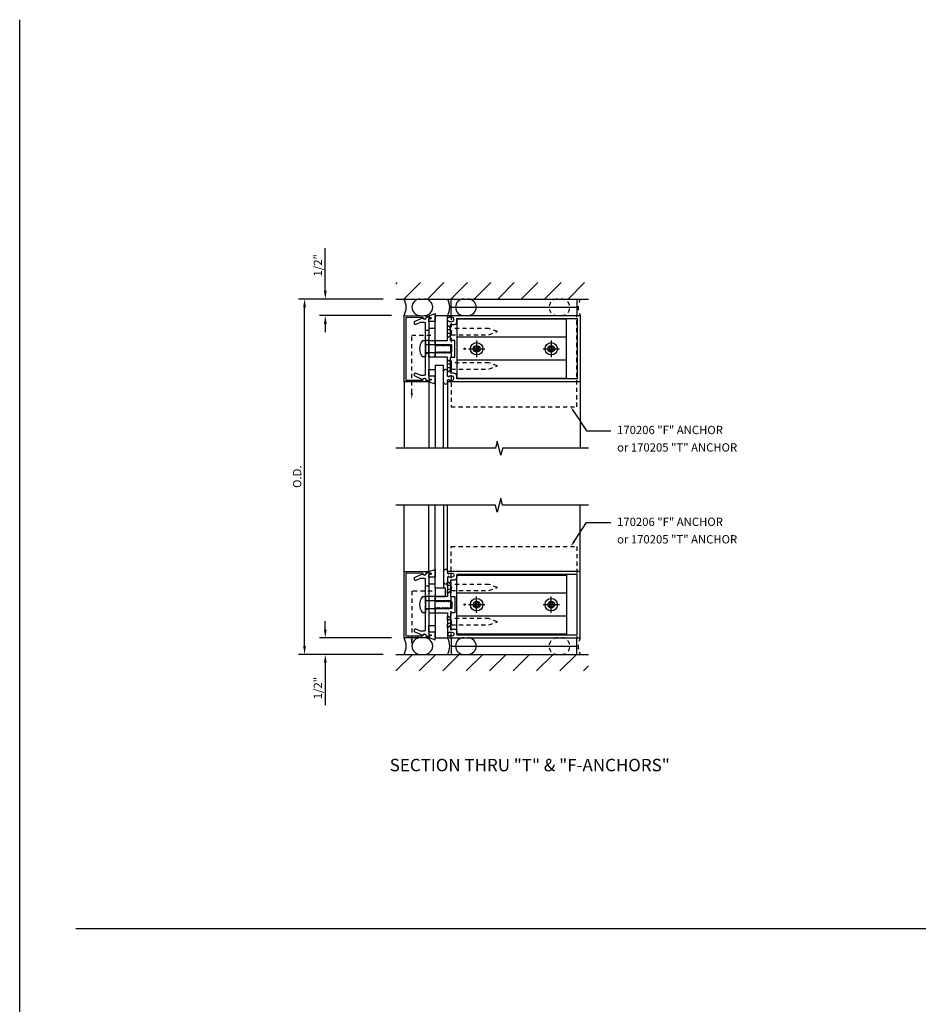
# Model space of a CAD drawing. Units: inches. Extents: x 0 to 123, y 0 to 59.
# Drawn here: x 0 to 27, y 30 to 59 of the extents above; entities that cross this region are included whole.
import ezdxf
from ezdxf.enums import TextEntityAlignment as Align

# ---------------------------------------------------------------- set-up
doc = ezdxf.new("R2010")
doc.units = ezdxf.units.IN
doc.header["$LTSCALE"] = 0.5
doc.header["$MEASUREMENT"] = 0
doc.linetypes.add('CENTER', pattern=[2, 1.25, -0.25, 0.25, -0.25])
doc.linetypes.add('HIDDEN', pattern=[0.375, 0.25, -0.125])
doc.layers.get('0').update_dxf_attribs({"linetype": 'CONTINUOUS'})
doc.layers.get('DEFPOINTS').update_dxf_attribs({"color": 11, "linetype": 'CONTINUOUS'})
for name, color, linetype in [('CENTER', 1, 'CENTER'), ('PART_NUMBERS', 6, 'CONTINUOUS'), ('R-ANNO-DIMS', 3, 'CONTINUOUS'), ('R-SWTS-DET1', 1, 'CONTINUOUS'), ('R-SWTS-DET2', 4, 'CONTINUOUS'), ('R-SWTS-DET3', 5, 'CONTINUOUS')]:
    doc.layers.add(name, color=color, linetype=linetype)
doc.styles.get("Standard").update_dxf_attribs({"font": 'arial.ttf'})
doc.dimstyles.new('EXT_ON-OFF', dxfattribs={"dimscale": 2, "dimtxt": 0.125, "dimasz": 0.125, "dimexe": 0.09, "dimexo": 0.1875, "dimgap": 0.05, "dimtad": 3, "dimdec": 5, "dimzin": 3, "dimdsep": 46, "dimlunit": 5, "dimtxsty": 'Standard', "dimcen": 0, "dimse2": 1, "dimadec": 0, "dimazin": 0, "dimtfac": 1, "dimtdec": 4, "dimtofl": 0, "dimtmove": 0, "dimatfit": 0, "dimfxl": 0, "dimfrac": 2, "dimtolj": 1, "dimtzin": 3, "dimarcsym": 0})
doc.dimstyles.new('EXT_ON-ON', dxfattribs={"dimscale": 2, "dimtxt": 0.125, "dimasz": 0.125, "dimexe": 0.09, "dimexo": 0.1875, "dimgap": 0.05, "dimtad": 3, "dimdec": 5, "dimzin": 3, "dimdsep": 46, "dimlunit": 5, "dimtxsty": 'Standard', "dimcen": 0, "dimazin": 0, "dimtfac": 1, "dimtdec": 5, "dimtofl": 0, "dimtmove": 0, "dimatfit": 0, "dimfxl": 0, "dimfrac": 2, "dimtolj": 1, "dimtzin": 3, "dimarcsym": 0})

# ---------------------------------------------------------------- blocks, each defined once
blk = doc.blocks.new('*D2')
at = {"layer": 'DEFPOINTS', "color": 0}
for p in [(9.214, 50.947), (11.338, 50.947), (11.589, 50.447)]:
    blk.add_point(p, dxfattribs=at)
at = {"layer": 'R-ANNO-DIMS', "color": 0, "lineweight": -2}
for p, q in [((9.214, 51.197), (9.214, 52.48)), ((11.214, 50.447), (9.034, 50.447)), ((9.214, 50.197), (9.214, 49.947))]:
    blk.add_line(p, q, dxfattribs=at)
at = {"layer": 'R-ANNO-DIMS', "color": 0}
for points in [[(9.172, 51.197), (9.255, 51.197), (9.214, 50.947)], [(9.172, 50.197), (9.255, 50.197), (9.214, 50.447)]]:
    blk.add_solid(points, dxfattribs=at)
at = {"layer": 'R-ANNO-DIMS', "color": 0, "insert": (8.989, 51.963), "char_height": 0.25, "attachment_point": 5, "rotation": 90}
blk.add_mtext('\\A1;1/2"', dxfattribs=at)
blk = doc.blocks.new('*D0')
at = {"layer": 'DEFPOINTS', "color": 0}
for p in [(11.589, 40.733), (9.214, 40.233), (11.338, 40.233)]:
    blk.add_point(p, dxfattribs=at)
at = {"layer": 'R-ANNO-DIMS', "color": 0, "lineweight": -2}
for p, q in [((9.214, 40.983), (9.214, 41.233)), ((11.214, 40.733), (9.034, 40.733)), ((9.214, 39.983), (9.214, 38.699))]:
    blk.add_line(p, q, dxfattribs=at)
at = {"layer": 'R-ANNO-DIMS', "color": 0}
for points in [[(9.172, 40.983), (9.255, 40.983), (9.214, 40.733)], [(9.172, 39.983), (9.255, 39.983), (9.214, 40.233)]]:
    blk.add_solid(points, dxfattribs=at)
at = {"layer": 'R-ANNO-DIMS', "color": 0, "insert": (8.989, 39.216), "char_height": 0.25, "attachment_point": 5, "rotation": 90}
blk.add_mtext('\\A1;1/2"', dxfattribs=at)
blk = doc.blocks.new('*D1')
at = {"layer": 'DEFPOINTS', "color": 0}
for p in [(8.589, 50.947), (11.338, 50.947), (11.338, 40.233)]:
    blk.add_point(p, dxfattribs=at)
at = {"layer": 'R-ANNO-DIMS', "color": 0, "lineweight": -2}
for p, q in [((10.963, 50.947), (8.409, 50.947)), ((8.589, 40.483), (8.589, 50.697)), ((10.963, 40.233), (8.409, 40.233))]:
    blk.add_line(p, q, dxfattribs=at)
at = {"layer": 'R-ANNO-DIMS', "color": 0}
for points in [[(8.547, 50.697), (8.63, 50.697), (8.589, 50.947)], [(8.547, 40.483), (8.63, 40.483), (8.589, 40.233)]]:
    blk.add_solid(points, dxfattribs=at)
at = {"layer": 'R-ANNO-DIMS', "color": 0, "insert": (8.364, 45.59), "char_height": 0.25, "attachment_point": 5, "rotation": 90}
blk.add_mtext('\\A1;O.D.', dxfattribs=at)
blk = doc.blocks.new('B925221')
for p, q in [((-0.375, 0), (0, 0)), ((-0.375, -0.75), (-0.375, 0)), ((0, -0.75), (0, 0)), ((-0.375, -0.75), (0, -0.75))]:
    blk.add_line(p, q)

msp = doc.modelspace()

# ---------------------------------------------------------------- hatches: boundary and pattern name
at = {"layer": 'R-SWTS-DET3'}
h = msp.add_hatch(dxfattribs=at)
h.set_pattern_fill('ANSI31', color=256, scale=4, style=0)
h.set_pattern_definition([(45, (-2.12527, 11.783), (-0.3535534, 0.3535534), [])])
h.paths.add_polyline_path([(11.337749, 50.946812), (17.152303, 50.946812), (17.152303, 51.446848), (11.337749, 51.446848)])
h = msp.add_hatch(dxfattribs=at)
h.set_pattern_fill('ANSI31', color=256, scale=4, style=0)
h.set_pattern_definition([(45, (-2.12527, 21.3189), (-0.353553, 0.353553), [])])
h.paths.add_polyline_path([(11.337749, 39.732706), (17.152303, 39.732706), (17.152303, 40.23267), (11.337749, 40.23267)])

# ---------------------------------------------------------------- linework, layer by layer
for p, q in [((0, 0), (0, 59.367543)), ((1.688038, 31.964551), (114.69139, 31.964551))]:
    msp.add_line(p, q)
at = {"layer": 'CENTER'}
for p, q in [((13.776568, 49.695312), (13.776568, 49.198312)), ((16.026568, 49.695312), (16.026568, 49.198312)), ((13.528068, 49.446812), (14.025068, 49.446812)), ((15.778068, 49.446812), (16.275068, 49.446812)), ((13.776568, 41.484206), (13.776568, 41.981206)), ((16.026568, 41.484206), (16.026568, 41.981206)), ((13.528068, 41.732706), (14.025068, 41.732706)), ((15.778068, 41.732706), (16.275068, 41.732706))]:
    msp.add_line(p, q, dxfattribs=at)
at = {"layer": 'PART_NUMBERS'}
for p, q in [((16.715553, 47.540162), (17.087582, 46.97456)), ((17.087582, 46.97456), (17.821783, 46.97456)), ((16.715553, 43.639356), (17.087582, 44.204958)), ((17.087582, 44.204958), (17.821783, 44.204958))]:
    msp.add_line(p, q, dxfattribs=at)
for points in [[(16.689445, 47.522989), (16.741661, 47.557335), (16.612515, 47.696812)], [(16.689445, 43.656529), (16.741661, 43.622183), (16.612515, 43.482706)]]:
    msp.add_solid(points, dxfattribs=at)
at = {"layer": 'R-SWTS-DET1'}
for p, q in [((11.588568, 48.446812), (11.588568, 46.446812)), ((16.901568, 48.446812), (16.901568, 46.446812)), ((11.588568, 42.732706), (11.588568, 44.732706)), ((16.901568, 42.732706), (16.901568, 44.732706))]:
    msp.add_line(p, q, dxfattribs=at)
for points in [[(11.588568, 50.446812), (12.323625, 50.444246, -0.916331174), (12.326115, 50.414587), (12.244655, 50.400517, -1.332393412), (12.15891, 50.389761), (11.643568, 50.39156), (11.643568, 48.502065), (12.15891, 48.503864, -1.332393412), (12.244655, 48.493108), (12.326115, 48.479037, -0.916331174), (12.323625, 48.449378), (11.588568, 48.446812)], [(12.088051, 50.238008, 0.104063503), (12.075559, 50.23538), (11.94506, 50.17792, -0.541623483), (11.901568, 50.206292), (11.901568, 50.247812, -0.297333637), (11.920075, 50.276184), (12.154327, 50.379326, 1), (12.252808, 50.39669), (12.338568, 50.411812), (12.403568, 50.381812), (12.403568, 50.361812), (12.338568, 50.361812), (12.338568, 48.531812), (12.403568, 48.531812), (12.403568, 48.511812), (12.338568, 48.481812), (12.252808, 48.496934, 1), (12.154327, 48.514299), (11.920075, 48.617441, -0.297333637), (11.901568, 48.645812), (11.901568, 48.687333, -0.541623483), (11.94506, 48.715704), (12.075559, 48.658245, 0.104063503), (12.088051, 48.655616), (12.207568, 48.655616, 0.414213562), (12.238568, 48.686616), (12.238568, 49.431812), (12.253568, 49.446812), (12.238568, 49.461812), (12.238568, 50.207008, 0.414213562), (12.207568, 50.238008)], [(12.926568, 48.518812), (12.941568, 48.518812), (12.941568, 48.496812), (13.038568, 48.496812, 0.414213562), (13.088568, 48.546812), (13.088568, 48.571812, 0.414213562), (13.038568, 48.621812), (12.941568, 48.621812), (12.941568, 48.599812), (12.926568, 48.599812, -0.414213562), (12.901568, 48.624812), (12.901568, 48.67138), (12.901568, 49.196812), (12.526568, 49.196812), (12.526568, 49.327812), (12.551568, 49.327812), (12.566868, 49.354313), (12.576568, 49.354313), (12.591868, 49.327812), (12.601568, 49.327812), (12.616868, 49.354313), (12.626568, 49.354313), (12.641868, 49.327812), (12.651568, 49.327812), (12.666868, 49.354313), (12.676568, 49.354313), (12.691868, 49.327812), (12.701568, 49.327812), (12.716868, 49.354313), (12.726568, 49.354313), (12.741868, 49.327812), (12.751568, 49.327812), (12.766868, 49.354313), (12.776568, 49.354313), (12.791868, 49.327812), (12.801568, 49.327812), (12.816868, 49.354313), (12.826568, 49.354313), (12.841868, 49.327812), (12.851568, 49.327812), (12.866868, 49.354313), (12.876568, 49.354313), (12.891868, 49.327812), (12.901568, 49.327812), (12.916868, 49.354313), (12.926568, 49.354313), (12.941868, 49.327812), (12.951568, 49.327812), (12.966868, 49.354313), (12.976568, 49.354313), (12.991868, 49.327812), (13.001568, 49.327812), (13.016868, 49.354313), (13.026568, 49.354313), (13.026568, 49.565812), (13.016868, 49.565812), (13.001568, 49.539311), (12.991868, 49.539311), (12.976568, 49.565812), (12.966868, 49.565812), (12.951568, 49.539311), (12.941868, 49.539311), (12.926568, 49.565812), (12.916868, 49.565812), (12.901568, 49.539311), (12.891868, 49.539311), (12.876568, 49.565812), (12.866868, 49.565812), (12.851568, 49.539311), (12.841868, 49.539311), (12.826568, 49.565812), (12.816868, 49.565812), (12.801568, 49.539311), (12.791868, 49.539311), (12.776568, 49.565812), (12.766868, 49.565812), (12.751568, 49.539311), (12.741868, 49.539311), (12.726568, 49.565812), (12.716868, 49.565812), (12.701568, 49.539311), (12.691868, 49.539311), (12.676568, 49.565812), (12.666868, 49.565812), (12.651568, 49.539311), (12.641868, 49.539311), (12.626568, 49.565812), (12.616868, 49.565812), (12.601568, 49.539311), (12.591868, 49.539311), (12.576568, 49.565812), (12.566868, 49.565812), (12.551568, 49.539311), (12.541868, 49.539311), (12.526568, 49.565812), (12.526568, 49.696812), (12.901568, 49.696812), (12.901568, 50.268812, -0.414213562), (12.926568, 50.293812), (12.941568, 50.293812), (12.941568, 50.271812), (13.038568, 50.271812, 0.414213562), (13.088568, 50.321812), (13.088568, 50.346812, 0.414213562), (13.038568, 50.396812), (12.941568, 50.396812), (12.941568, 50.374812), (12.926568, 50.374812, -0.414213562), (12.901568, 50.399812), (12.901568, 50.446812), (16.901568, 50.446812), (16.901568, 48.446812), (12.901568, 48.446812), (12.901568, 48.493812, -0.414213562)], [(13.178568, 48.621812, 0.414213562), (13.088568, 48.711812), (12.991568, 48.711812), (12.991568, 48.721812), (12.991568, 48.77196), (12.991568, 49.196812), (13.116568, 49.196812), (13.116568, 49.696812), (12.991568, 49.696812), (12.991568, 50.171812), (12.991568, 50.181812), (13.113568, 50.181812, 0.414213562), (13.178568, 50.246812), (13.178568, 50.356812), (16.811568, 50.356812), (16.811568, 48.536812), (13.178568, 48.536812)], [(11.588568, 42.732706), (12.323625, 42.73014, -0.916331174), (12.326115, 42.700481), (12.244655, 42.68641, -1.332393412), (12.15891, 42.675654), (11.643568, 42.677453), (11.643568, 40.787958), (12.15891, 40.789757, -1.332393412), (12.244655, 40.779001), (12.326115, 40.764931, -0.916331174), (12.323625, 40.735272), (11.588568, 40.732706)], [(12.088051, 42.523902, 0.104063503), (12.075559, 42.521273), (11.94506, 42.463814, -0.541623483), (11.901568, 42.492185), (11.901568, 42.533706, -0.297333637), (11.920075, 42.562077), (12.154327, 42.665219, 1), (12.252808, 42.682584), (12.338568, 42.697706), (12.403568, 42.667706), (12.403568, 42.647706), (12.338568, 42.647706), (12.338568, 40.817706), (12.403568, 40.817706), (12.403568, 40.797706), (12.338568, 40.767706), (12.252808, 40.782827, 1), (12.154327, 40.800192), (11.920075, 40.903334, -0.297333637), (11.901568, 40.931706), (11.901568, 40.973226, -0.541623483), (11.94506, 41.001598), (12.075559, 40.944138, 0.104063503), (12.088051, 40.94151), (12.207568, 40.94151, 0.414213562), (12.238568, 40.97251), (12.238568, 41.717706), (12.253568, 41.732706), (12.238568, 41.747706), (12.238568, 42.492902, 0.414213562), (12.207568, 42.523902)], [(12.926568, 42.660706), (12.941568, 42.660706), (12.941568, 42.682706), (13.038568, 42.682706, -0.414213562), (13.088568, 42.632706), (13.088568, 42.607706, -0.414213562), (13.038568, 42.557706), (12.941568, 42.557706), (12.941568, 42.579706), (12.926568, 42.579706, 0.414213562), (12.901568, 42.554706), (12.901568, 42.508137), (12.901568, 41.982706), (12.526568, 41.982706), (12.526568, 41.851706), (12.551568, 41.851706), (12.566868, 41.825204), (12.576568, 41.825204), (12.591868, 41.851706), (12.601568, 41.851706), (12.616868, 41.825204), (12.626568, 41.825204), (12.641868, 41.851706), (12.651568, 41.851706), (12.666868, 41.825204), (12.676568, 41.825204), (12.691868, 41.851706), (12.701568, 41.851706), (12.716868, 41.825204), (12.726568, 41.825204), (12.741868, 41.851706), (12.751568, 41.851706), (12.766868, 41.825204), (12.776568, 41.825204), (12.791868, 41.851706), (12.801568, 41.851706), (12.816868, 41.825204), (12.826568, 41.825204), (12.841868, 41.851706), (12.851568, 41.851706), (12.866868, 41.825204), (12.876568, 41.825204), (12.891868, 41.851706), (12.901568, 41.851706), (12.916868, 41.825204), (12.926568, 41.825204), (12.941868, 41.851706), (12.951568, 41.851706), (12.966868, 41.825204), (12.976568, 41.825204), (12.991868, 41.851706), (13.001568, 41.851706), (13.016868, 41.825204), (13.026568, 41.825204), (13.026568, 41.613706), (13.016868, 41.613706), (13.001568, 41.640207), (12.991868, 41.640207), (12.976568, 41.613706), (12.966868, 41.613706), (12.951568, 41.640207), (12.941868, 41.640207), (12.926568, 41.613706), (12.916868, 41.613706), (12.901568, 41.640207), (12.891868, 41.640207), (12.876568, 41.613706), (12.866868, 41.613706), (12.851568, 41.640207), (12.841868, 41.640207), (12.826568, 41.613706), (12.816868, 41.613706), (12.801568, 41.640207), (12.791868, 41.640207), (12.776568, 41.613706), (12.766868, 41.613706), (12.751568, 41.640207), (12.741868, 41.640207), (12.726568, 41.613706), (12.716868, 41.613706), (12.701568, 41.640207), (12.691868, 41.640207), (12.676568, 41.613706), (12.666868, 41.613706), (12.651568, 41.640207), (12.641868, 41.640207), (12.626568, 41.613706), (12.616868, 41.613706), (12.601568, 41.640207), (12.591868, 41.640207), (12.576568, 41.613706), (12.566868, 41.613706), (12.551568, 41.640207), (12.541868, 41.640207), (12.526568, 41.613706), (12.526568, 41.482706), (12.901568, 41.482706), (12.901568, 40.910706, 0.414213562), (12.926568, 40.885706), (12.941568, 40.885706), (12.941568, 40.907706), (13.038568, 40.907706, -0.414213562), (13.088568, 40.857706), (13.088568, 40.832706, -0.414213562), (13.038568, 40.782706), (12.941568, 40.782706), (12.941568, 40.804706), (12.926568, 40.804706, 0.414213562), (12.901568, 40.779706), (12.901568, 40.732706), (16.901568, 40.732706), (16.901568, 42.732706), (12.901568, 42.732706), (12.901568, 42.685706, 0.414213562)], [(13.178568, 42.557706, -0.414213562), (13.088568, 42.467706), (12.991568, 42.467706), (12.991568, 42.457706), (12.991568, 42.407558), (12.991568, 41.982706), (13.116568, 41.982706), (13.116568, 41.482706), (12.991568, 41.482706), (12.991568, 41.007706), (12.991568, 40.997706), (13.113568, 40.997706, -0.414213562), (13.178568, 40.932706), (13.178568, 40.822706), (16.811568, 40.822706), (16.811568, 42.642706), (13.178568, 42.642706)]]:
    msp.add_lwpolyline(points, format="xyb", close=True, dxfattribs=at)
for points in [[(17.151568, 46.446812), (14.556598, 46.446812), (14.503678, 46.23456), (14.397757, 46.659385), (14.344757, 46.446812), (11.338568, 46.446812)], [(17.151568, 44.732706), (14.556598, 44.732706), (14.503678, 44.944958), (14.397757, 44.520133), (14.344757, 44.732706), (11.338568, 44.732706)]]:
    msp.add_lwpolyline(points, dxfattribs=at)
at = {"layer": 'R-SWTS-DET2'}
for p, q in [((13.006568, 50.696812), (16.796568, 50.696812)), ((16.489568, 49.791812), (13.176568, 49.791812)), ((16.489568, 49.101812), (13.176568, 49.101812)), ((12.332921, 48.452457), (12.332921, 46.446812)), ((12.901568, 48.446812), (12.901568, 46.446812)), ((12.332921, 42.727061), (12.332921, 44.732706)), ((12.901568, 42.732706), (12.901568, 44.732706)), ((16.489568, 42.077706), (13.176568, 42.077706)), ((16.489568, 41.387706), (13.176568, 41.387706)), ((13.006568, 40.482706), (16.796568, 40.482706))]:
    msp.add_line(p, q, dxfattribs=at)
at = {"layer": 'R-SWTS-DET2', "linetype": 'HIDDEN'}
for p, q in [((12.976568, 50.020112), (12.901568, 50.020112)), ((12.976568, 49.907512), (12.901568, 49.907512)), ((12.976568, 50.020112), (13.020568, 49.963812)), ((13.020568, 49.963812), (12.976568, 49.907512)), ((13.017568, 49.868813), (13.017568, 50.058812)), ((12.976568, 48.986113), (12.901568, 48.986113)), ((12.976568, 48.986113), (13.020568, 48.929813)), ((13.017568, 48.834813), (13.017568, 49.024813)), ((12.976568, 48.873513), (12.901568, 48.873513)), ((13.020568, 48.929813), (12.976568, 48.873513)), ((12.976568, 42.306006), (12.901568, 42.306006)), ((12.976568, 42.193406), (12.901568, 42.193406)), ((12.976568, 42.306006), (13.020568, 42.249706)), ((13.020568, 42.249706), (12.976568, 42.193406)), ((13.017568, 42.154706), (13.017568, 42.344705)), ((12.976568, 41.272006), (12.901568, 41.272006)), ((12.976568, 41.272006), (13.020568, 41.215706)), ((13.017568, 41.120707), (13.017568, 41.310706)), ((12.976568, 41.159406), (12.901568, 41.159406)), ((13.020568, 41.215706), (12.976568, 41.159406))]:
    msp.add_line(p, q, dxfattribs=at)
at = {"layer": 'R-SWTS-DET2'}
for points in [[(13.006568, 50.446812), (13.006568, 50.946812), (16.796568, 50.946812), (16.796568, 50.446812)], [(12.238568, 49.571812), (12.988568, 49.571812), (12.988568, 49.321812), (12.238568, 49.321812)], [(12.238568, 41.857706), (12.988568, 41.857706), (12.988568, 41.607706), (12.238568, 41.607706)], [(13.006568, 40.732706), (13.006568, 40.232706), (16.796568, 40.232706), (16.796568, 40.732706)]]:
    msp.add_lwpolyline(points, dxfattribs=at)
for points in [[(12.526568, 50.271775), (12.338568, 50.271775), (12.338568, 50.361812), (12.403568, 50.361812), (12.403568, 50.381812), (12.338568, 50.411812), (12.338568, 50.441142), (12.332921, 50.441168), (12.526568, 50.506886)], [(12.338568, 50.271775), (12.338568, 50.071775), (12.526568, 50.071775), (12.526568, 50.271775)], [(13.176568, 48.558812), (16.489568, 48.558812), (16.489568, 50.334812), (13.176568, 50.334812)], [(12.526568, 49.696812), (12.526568, 49.196812), (12.338568, 49.196812), (12.338568, 49.696812)], [(13.832868, 49.390512), (13.832868, 49.503112), (13.720268, 49.503112), (13.720268, 49.390512)], [(16.082868, 49.390512), (16.082868, 49.503112), (15.970268, 49.503112), (15.970268, 49.390512)], [(12.338568, 48.621849), (12.338568, 48.821849), (12.526568, 48.821849), (12.526568, 48.621849)], [(12.526568, 48.621849), (12.338568, 48.621849), (12.338568, 48.531812), (12.403568, 48.531812), (12.403568, 48.511812), (12.338568, 48.481812), (12.338568, 48.452482), (12.332921, 48.452457), (12.526568, 48.386738)], [(12.526568, 42.557669), (12.338568, 42.557669), (12.338568, 42.647706), (12.403568, 42.647706), (12.403568, 42.667706), (12.338568, 42.697706), (12.338568, 42.727036), (12.332921, 42.727061), (12.526568, 42.79278)], [(12.338568, 42.557669), (12.338568, 42.357669), (12.526568, 42.357669), (12.526568, 42.557669)], [(13.176568, 42.620706), (16.489568, 42.620706), (16.489568, 40.844706), (13.176568, 40.844706)], [(12.525786, 42.232706), (12.525786, 41.982706), (12.837786, 41.982706), (12.837786, 42.232706)], [(12.338568, 41.982706), (12.338568, 41.482706), (12.526568, 41.482706), (12.526568, 41.982706)], [(13.832868, 41.676406), (13.832868, 41.789006), (13.720268, 41.789006), (13.720268, 41.676406)], [(16.082868, 41.676406), (16.082868, 41.789006), (15.970268, 41.789006), (15.970268, 41.676406)], [(12.338568, 40.907743), (12.338568, 41.107743), (12.526568, 41.107743), (12.526568, 40.907743)], [(12.526568, 40.907743), (12.338568, 40.907743), (12.338568, 40.817706), (12.403568, 40.817706), (12.403568, 40.797706), (12.338568, 40.767706), (12.338568, 40.738376), (12.332921, 40.73835), (12.526568, 40.672632)]]:
    msp.add_lwpolyline(points, close=True, dxfattribs=at)
at = {"layer": 'R-SWTS-DET2', "linetype": 'HIDDEN'}
for points in [[(13.006568, 50.446812), (13.006568, 47.696812), (16.796568, 47.696812), (16.796568, 50.446812)], [(13.017568, 49.868812), (12.901568, 49.771312), (12.901568, 50.156312), (13.017568, 50.058812)], [(13.017568, 49.868812), (14.145568, 49.868812), (14.401568, 49.963812), (14.145568, 50.058812), (13.017568, 50.058812)], [(13.017568, 48.834813), (12.901568, 48.737313), (12.901568, 49.122313), (13.017568, 49.024813)], [(13.017568, 48.834813), (14.145568, 48.834813), (14.401568, 48.929813), (14.145568, 49.024813), (13.017568, 49.024813)], [(13.006568, 40.732706), (13.006568, 43.482706), (16.796568, 43.482706), (16.796568, 40.732706)], [(13.017568, 42.154706), (12.901568, 42.057206), (12.901568, 42.442205), (13.017568, 42.344705)], [(13.017568, 42.154706), (14.145568, 42.154706), (14.401568, 42.249705), (14.145568, 42.344706), (13.017568, 42.344706)], [(13.017568, 41.120707), (12.901568, 41.023207), (12.901568, 41.408206), (13.017568, 41.310706)], [(13.017568, 41.120707), (14.145568, 41.120707), (14.401568, 41.215706), (14.145568, 41.310707), (13.017568, 41.310706)]]:
    msp.add_lwpolyline(points, dxfattribs=at)
at = {"layer": 'R-SWTS-DET2'}
for points in [[(12.151068, 49.692812), (12.238568, 49.692812), (12.238568, 49.200812), (12.151068, 49.200812, -0.355691309)], [(12.151068, 41.978706), (12.238568, 41.978706), (12.238568, 41.486706), (12.151068, 41.486706, -0.355691309)]]:
    msp.add_lwpolyline(points, format="xyb", close=True, dxfattribs=at)
for centre, radius in [((13.776568, 49.446812), 0.1865), ((16.026568, 49.446812), 0.1865), ((13.416792, 49.446812), 0.020163), ((13.776568, 49.446812), 0.1005), ((16.026568, 49.446812), 0.1005), ((13.776568, 41.732706), 0.1865), ((16.026568, 41.732706), 0.1865), ((13.416792, 41.732706), 0.020163), ((13.776568, 41.732706), 0.1005), ((16.026568, 41.732706), 0.1005)]:
    msp.add_circle(centre, radius, dxfattribs=at)
for centre, start, end in [((12.839045, 48.758812), 0, 177.815349), ((12.839045, 48.446812), 182.184651, 0), ((12.839045, 42.732706), 0, 177.815349), ((12.839045, 42.420706), 182.184651, 0)]:
    msp.add_arc(centre, 0.062523, start, end, dxfattribs=at)
at = {"layer": 'R-SWTS-DET3'}
for p, q in [((11.337749, 50.946812), (17.152303, 50.946848)), ((11.713568, 48.502309), (11.713568, 48.447249)), ((11.994818, 48.503291), (11.994818, 48.44823)), ((11.713568, 40.788203), (11.713568, 40.733142)), ((11.994818, 40.789184), (11.994818, 40.734124)), ((11.337749, 40.232706), (17.152303, 40.23267))]:
    msp.add_line(p, q, dxfattribs=at)
at = {"layer": 'R-SWTS-DET3', "linetype": 'HIDDEN'}
for p, q in [((12.238568, 49.575312), (12.338568, 49.575312)), ((12.238568, 49.318312), (12.338568, 49.318312)), ((12.238568, 41.861206), (12.338568, 41.861206)), ((12.238568, 41.604206), (12.338568, 41.604206))]:
    msp.add_line(p, q, dxfattribs=at)
for points in [[(12.338568, 50.009312), (12.338568, 49.696812), (12.238568, 49.696812), (12.238568, 50.009312)], [(12.338568, 42.295206), (12.338568, 41.982706), (12.238568, 41.982706), (12.238568, 42.295206)]]:
    msp.add_lwpolyline(points, close=True, dxfattribs=at)
for points in [[(11.821683, 48.115169), (11.821683, 49.853062), (12.431928, 49.853062)], [(12.431928, 42.138956), (11.821683, 42.138956), (11.821683, 40.682326)]]:
    msp.add_lwpolyline(points, dxfattribs=at)
at = {"layer": 'R-SWTS-DET3'}
for points in [[(12.776568, 46.446812), (12.776568, 48.946812), (12.526568, 48.946812), (12.526568, 46.446812)], [(12.776568, 44.732706), (12.776568, 42.232706), (12.526568, 42.232706), (12.526568, 44.732706)]]:
    msp.add_lwpolyline(points, dxfattribs=at)
for centre, radius, start, end in [((11.128764, 50.696812), 0.523373, 331.4665951, 28.5334049), ((12.076522, 50.696882), 0.25, 90, 270), ((12.201522, 50.696882), 0.25, 270, 90), ((12.441764, 50.696812), 0.523373, 331.4665951, 28.5334049), ((13.389522, 50.696882), 0.25, 90, 270), ((13.514522, 50.696882), 0.25, 270, 90), ((11.128764, 40.482706), 0.523373, 331.4665951, 28.5334049), ((12.076522, 40.482636), 0.25, 90, 270), ((12.201522, 40.482636), 0.25, 270, 90), ((12.441764, 40.482706), 0.523373, 331.4665951, 28.5334049), ((13.389522, 40.482636), 0.25, 90, 270), ((13.514522, 40.482636), 0.25, 270, 90)]:
    msp.add_arc(centre, radius, start, end, dxfattribs=at)
at = {"layer": 'R-SWTS-DET3', "linetype": 'HIDDEN'}
for centre, radius, start, end in [((16.210369, 50.696882), 0.25, 90, 270), ((16.335369, 50.696882), 0.25, 270, 90), ((17.361371, 50.696812), 0.523373, 151.4665951, 208.5334049), ((16.210369, 40.482636), 0.25, 90, 270), ((16.335369, 40.482636), 0.25, 270, 90), ((17.361371, 40.482706), 0.523373, 151.4665951, 208.5334049)]:
    msp.add_arc(centre, radius, start, end, dxfattribs=at)
at = {"layer": 'R-SWTS-DET3'}
for points in [[(11.852933, 48.115169), (11.790433, 48.115169), (11.821683, 47.927669)], [(11.852933, 40.682326), (11.790433, 40.682326), (11.821683, 40.494826)]]:
    msp.add_solid(points, dxfattribs=at)

# ---------------------------------------------------------------- block references
at = {"layer": 'R-SWTS-DET1'}
msp.add_blockref('B925221', (12.901568, 50.446812), dxfattribs=at)
at = {"layer": 'R-SWTS-DET1', "xscale": -1, "rotation": 180}
msp.add_blockref('B925221', (12.901568, 40.732706), dxfattribs=at)

# ---------------------------------------------------------------- texts
at = {"color": 2, "linetype": 'Continuous'}
msp.add_text('SECTION THRU "T" & "F-ANCHORS"', height=0.375, dxfattribs=at).set_placement((15.377543, 36.708582), align=Align.CENTER)
at = {"layer": 'PART_NUMBERS'}
for s, p in [('170206 "F" ANCHOR', (18.010704, 46.873475)), ('or 170205 "T" ANCHOR', (18.010704, 46.346871)), ('170206 "F" ANCHOR', (18.010704, 44.103873)), ('or 170205 "T" ANCHOR', (18.010704, 43.577269))]:
    msp.add_text(s, height=0.25, dxfattribs=at).set_placement(p)

# ---------------------------------------------------------------- dimensions: what is measured, and where the dimension line sits
at = {"layer": 'R-ANNO-DIMS'}
for base, p1, p2, angle, picture, middle in [((9.213568, 50.946812), (11.588568, 50.446812), (11.337749, 50.946812), 90, '*D2', (8.988568, 51.963479)), ((9.213568, 40.232706), (11.588568, 40.732706), (11.337749, 40.232706), 270, '*D0', (8.988568, 39.216039))]:
    dim = msp.add_linear_dim(base=base, p1=p1, p2=p2, angle=angle, dimstyle='EXT_ON-OFF', override={"dimpost": '"'}, dxfattribs=at)
    dim.commit()
    dim.dimension.update_dxf_attribs({"geometry": picture, "text_midpoint": middle})
dim = msp.add_linear_dim(base=(8.588568, 50.946812), p1=(11.337749, 40.232706), p2=(11.337749, 50.946812), angle=270, text='O.D.', dimstyle='EXT_ON-ON', override={"dimpost": '"'}, dxfattribs=at)
dim.commit()
dim.dimension.update_dxf_attribs({"geometry": '*D1', "text_midpoint": (8.363568, 45.589759)})

doc.saveas('drawing.dxf')
